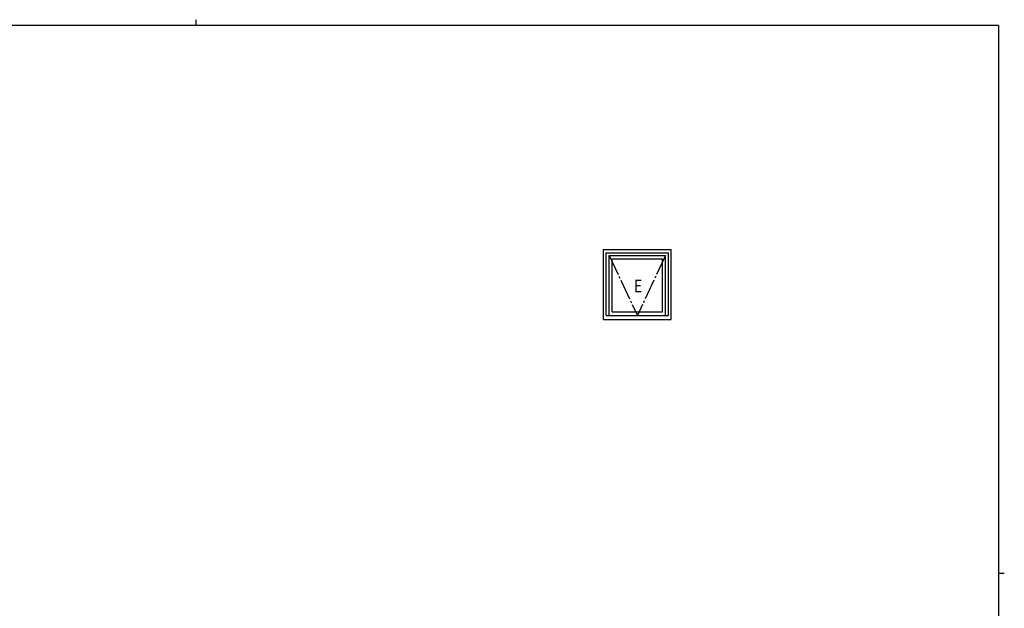
# Model space of a CAD drawing. Extents: x 0 to 793, y 0 to 564.
# Drawn here: x 303 to 776, y 282 to 564 of the extents above; entities that cross this region are included whole.
import ezdxf

# ---------------------------------------------------------------- set-up
doc = ezdxf.new("R2010")
doc.units = 0
doc.linetypes.add('YCENTER_1', pattern=[13, 10, -1, 1, -1])
doc.layers.add('YKK_A1', color=4, linetype='CONTINUOUS', lineweight=30)
doc.layers.add('YKK_ZWAK', color=7, linetype='CONTINUOUS')
doc.styles.add('text-b', font='extslim2.shx', dxfattribs={"width": 0.8, "bigfont": 'extfont2.shx'})

# ---------------------------------------------------------------- blocks, each defined once
blk = doc.blocks.new('A201')
at = {"layer": 'YKK_ZWAK', "color": 8, "linetype": 'Continuous'}
blk.add_line((296.01, 412), (296.01, 410), dxfattribs=at)
at = {"layer": 'YKK_ZWAK', "color": 254, "linetype": 'Continuous'}
for p, q in [((571, 410), (21, 410)), ((571, 410), (571, 35)), ((571, 222.5), (573, 222.5))]:
    blk.add_line(p, q, dxfattribs=at)

msp = doc.modelspace()

# ---------------------------------------------------------------- linework, layer by layer
at = {"layer": 'YKK_A1'}
for p, q in [((583.39, 453.99), (615.89, 453.99)), ((583.39, 420.49), (583.39, 453.99)), ((615.89, 420.49), (615.89, 453.99)), ((584.64, 452.49), (614.64, 452.49)), ((584.64, 422.49), (584.64, 452.49)), ((586.14, 451.19), (613.14, 451.19)), ((586.14, 422.49), (586.14, 451.19)), ((587.59, 449.59), (611.69, 449.59)), ((587.59, 424.24), (587.59, 449.59)), ((611.69, 424.24), (611.69, 449.59)), ((613.14, 422.49), (613.14, 451.19)), ((614.64, 422.49), (614.64, 452.49)), ((583.39, 420.49), (615.89, 420.49)), ((584.64, 422.49), (614.64, 422.49)), ((587.59, 424.24), (611.69, 424.24))]:
    msp.add_line(p, q, dxfattribs=at)
at = {"layer": 'YKK_A1', "linetype": 'YCENTER_1'}
for p in [(586.14, 451.19), (613.14, 451.19)]:
    msp.add_line(p, (599.64, 422.49), dxfattribs=at)

# ---------------------------------------------------------------- block references
at = {"layer": 'YKK_ZWAK', "xscale": 1.4, "yscale": 1.4, "zscale": 1.4}
msp.add_blockref('A201', (-26.6, -12.6), dxfattribs=at)

# ---------------------------------------------------------------- texts
at = {"layer": 'YKK_A1', "style": 'text-b', "width": 0.8}
msp.add_text('E', height=6, dxfattribs=at).set_placement((598.07, 433.55))

doc.saveas('drawing.dxf')
